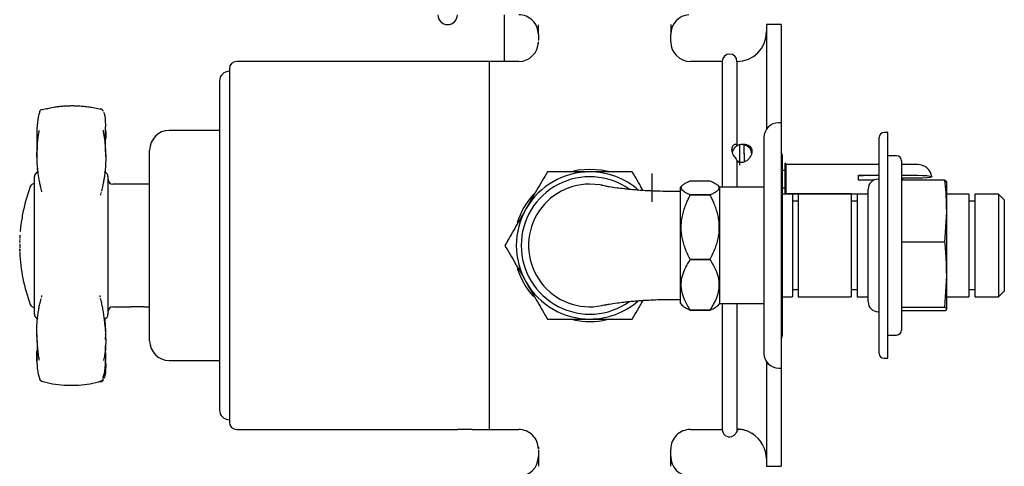
# Model space of a CAD drawing. Units: millimetres. Extents: x -910 to 1276, y -446 to 1589.
# Drawn here: x 1046 to 1247, y -321 to -230 of the extents above; entities that cross this region are included whole.
import ezdxf

# ---------------------------------------------------------------- set-up
doc = ezdxf.new("R2010")
doc.units = ezdxf.units.MM

msp = doc.modelspace()

# ---------------------------------------------------------------- linework, layer by layer
at = {"color": 7, "linetype": 'Continuous', "lineweight": 25}
for p, q in [((1144.84, -228.71), (1144.84, -238.21)), ((1151.84, -232.69), (1151.84, -230.75)), ((1201.34, -230.71), (1198.34, -230.71)), ((1198.34, -230.71), (1198.34, -252.05)), ((1201.34, -230.71), (1201.34, -250.71)), ((1151.84, -232.69), (1151.84, -233.97)), ((1141.84, -238.21), (1090.34, -238.21)), ((1147.84, -238.21), (1141.84, -238.21)), ((1141.84, -238.21), (1141.84, -313.21)), ((1189.34, -238.21), (1182.84, -238.21)), ((1189.34, -238.21), (1189.34, -263.86)), ((1189.34, -238.21), (1189.34, -263.86)), ((1192.34, -238.21), (1192.34, -255.38)), ((1088.84, -239.71), (1088.84, -311.71)), ((1086.84, -242.21), (1086.84, -309.21)), ((1086.83, -246.07), (1086.84, -246.07)), ((1050.16, -248.43), (1050.14, -248.48)), ((1086.83, -246.96), (1086.84, -246.96)), ((1201.34, -250.71), (1200.84, -250.71)), ((1201.34, -250.71), (1201.34, -300.71)), ((1086.84, -252.26), (1076.59, -252.26)), ((1223.09, -252.71), (1222.34, -252.71)), ((1223.09, -298.71), (1223.09, -252.71)), ((1049.61, -253.81), (1049.62, -256.84)), ((1086.84, -253.82), (1086.83, -253.82)), ((1197.84, -253.71), (1197.84, -297.71)), ((1221.34, -296.03), (1221.34, -253.71)), ((1072.59, -295.16), (1072.59, -256.26)), ((1086.83, -256.05), (1086.84, -256.05)), ((1192.83, -255.22), (1192.83, -255.28)), ((1192.83, -255.28), (1192.85, -258.64)), ((1193.85, -258.63), (1193.83, -255.28)), ((1193.85, -258.63), (1193.83, -255.69)), ((1192.28, -258.43), (1192.85, -258.64)), ((1192.34, -258.58), (1192.34, -263.86)), ((1192.85, -258.64), (1192.85, -259.33)), ((1201.59, -293.96), (1201.59, -257.46)), ((1202.23, -258.96), (1202.14, -258.96)), ((1202.14, -265.23), (1202.14, -258.96)), ((1202.34, -259.21), (1202.23, -258.96)), ((1202.23, -265.23), (1202.23, -258.96)), ((1224.89, -257.46), (1223.09, -257.46)), ((1225.89, -258.46), (1225.89, -260.39)), ((1202.14, -260.46), (1201.59, -260.46)), ((1221.34, -259.21), (1202.34, -259.21)), ((1202.34, -265.21), (1202.34, -259.21)), ((1229.14, -259.21), (1225.89, -259.21)), ((1225.89, -260.39), (1225.89, -292.96)), ((1049.09, -285.62), (1049.09, -261.69)), ((1064.09, -261.69), (1064.09, -289.73)), ((1175.05, -266.83), (1175.05, -261.08)), ((1182.82, -262.53), (1186.81, -262.53)), ((1217.14, -261.41), (1221.34, -261.41)), ((1217.14, -262.41), (1217.14, -261.41)), ((1218.14, -261.52), (1217.14, -261.52)), ((1220.22, -262.41), (1217.14, -262.41)), ((1218.14, -261.54), (1218.14, -261.52)), ((1221.34, -262.21), (1221.09, -262.21)), ((1225.89, -261.41), (1229.14, -261.41)), ((1229.14, -262.01), (1225.89, -262.01)), ((1234.74, -262.38), (1225.89, -262.38)), ((1234.74, -262.38), (1235.07, -262.7)), ((1235.09, -268.56), (1235.09, -262.71)), ((1062.68, -264.87), (1062.65, -264.98)), ((1072.59, -263.21), (1065.09, -263.21)), ((1180.82, -264.71), (1178.84, -264.71)), ((1181.24, -263.44), (1180.82, -263.86)), ((1180.82, -287.56), (1180.82, -263.86)), ((1188.82, -263.86), (1188.4, -263.44)), ((1197.84, -263.86), (1188.82, -263.86)), ((1188.82, -287.56), (1188.82, -263.86)), ((1201.59, -263.96), (1202.14, -263.96)), ((1219.09, -286.33), (1219.09, -264.21)), ((1182.82, -265.41), (1182.82, -265.41)), ((1182.82, -265.41), (1186.81, -265.41)), ((1186.81, -265.41), (1182.82, -265.41)), ((1186.81, -265.41), (1186.81, -265.41)), ((1203.64, -265.23), (1201.59, -265.23)), ((1202.33, -265.23), (1202.34, -265.21)), ((1202.34, -265.21), (1219.09, -265.21)), ((1202.64, -265.16), (1215.64, -265.16)), ((1202.64, -265.21), (1202.64, -265.16)), ((1215.64, -265.21), (1202.64, -265.21)), ((1203.64, -265.23), (1203.64, -286.19)), ((1204.84, -266.71), (1203.64, -266.71)), ((1215.64, -265.23), (1204.84, -265.23)), ((1204.84, -265.23), (1204.84, -286.19)), ((1215.64, -265.16), (1215.64, -265.21)), ((1215.64, -265.23), (1215.64, -286.19)), ((1216.84, -266.71), (1215.64, -266.71)), ((1219.09, -265.23), (1216.84, -265.23)), ((1216.84, -265.23), (1216.84, -286.19)), ((1239.64, -265.23), (1235.09, -265.23)), ((1239.64, -265.23), (1239.64, -286.19)), ((1240.84, -266.71), (1239.64, -266.71)), ((1245.66, -265.23), (1240.84, -265.23)), ((1240.84, -265.23), (1240.84, -286.19)), ((1246.84, -266.41), (1245.66, -265.23)), ((1245.66, -265.23), (1245.66, -286.19)), ((1246.84, -266.41), (1246.84, -285.01)), ((1234.74, -275.02), (1235.09, -268.84)), ((1235.09, -268.84), (1235.09, -268.56)), ((1235.09, -281.54), (1235.09, -268.84)), ((1046.21, -272.91), (1046.2, -272.93)), ((1046.14, -273.81), (1046.14, -273.81)), ((1046.15, -273.63), (1046.15, -273.65)), ((1046.17, -273.32), (1046.17, -273.32)), ((1234.74, -275.02), (1225.89, -275.02)), ((1046.12, -277.05), (1046.12, -277.05)), ((1182.82, -278.59), (1182.82, -278.59)), ((1182.82, -278.59), (1186.81, -278.59)), ((1186.81, -278.59), (1182.82, -278.59)), ((1186.81, -278.59), (1186.81, -278.59)), ((1234.74, -288.35), (1235.09, -281.84)), ((1235.09, -281.84), (1235.09, -281.54)), ((1235.09, -288.69), (1235.09, -281.84)), ((1203.64, -284.71), (1204.84, -284.71)), ((1215.64, -284.71), (1216.84, -284.71)), ((1239.64, -284.71), (1240.84, -284.71)), ((1245.66, -286.19), (1246.84, -285.01)), ((1049.09, -289.73), (1049.09, -285.62)), ((1050.48, -286.44), (1050.51, -286.32)), ((1178.84, -286.71), (1180.82, -286.71)), ((1201.59, -286.19), (1203.64, -286.19)), ((1204.84, -286.19), (1215.64, -286.19)), ((1216.84, -286.19), (1219.09, -286.19)), ((1219.09, -287.21), (1219.09, -286.33)), ((1235.09, -286.19), (1239.64, -286.19)), ((1240.84, -286.19), (1245.66, -286.19)), ((1065.09, -288.21), (1068.59, -288.21)), ((1070.09, -288.21), (1068.79, -288.21)), ((1071.39, -288.21), (1070.09, -288.21)), ((1071.59, -288.21), (1072.59, -288.21)), ((1180.82, -287.56), (1181.24, -287.98)), ((1182.82, -288.89), (1182.82, -288.89)), ((1186.81, -288.89), (1182.82, -288.89)), ((1182.82, -288.89), (1186.81, -288.89)), ((1186.81, -288.89), (1186.81, -288.89)), ((1188.4, -287.98), (1188.82, -287.56)), ((1188.82, -287.56), (1197.84, -287.56)), ((1189.34, -287.56), (1189.34, -313.21)), ((1192.34, -287.56), (1192.34, -313.16)), ((1234.74, -288.35), (1225.89, -288.35)), ((1234.74, -289.04), (1225.89, -289.04)), ((1234.74, -289.04), (1235.09, -288.7)), ((1235.09, -288.7), (1235.09, -288.69)), ((1235.09, -288.71), (1235.09, -288.7)), ((1221.09, -289.21), (1221.34, -289.21)), ((1063.62, -294.89), (1063.63, -293.84)), ((1223.09, -293.96), (1224.89, -293.96)), ((1221.34, -297.71), (1221.34, -296.03)), ((1086.84, -298.85), (1086.83, -298.85)), ((1086.84, -299.05), (1086.83, -299.05)), ((1222.34, -298.71), (1223.09, -298.71)), ((1063.62, -299.85), (1063.62, -299.15)), ((1076.59, -299.16), (1086.84, -299.16)), ((1198.34, -299.37), (1198.34, -320.71)), ((1200.84, -300.71), (1201.34, -300.71)), ((1201.34, -300.71), (1201.34, -320.71)), ((1086.84, -301.67), (1086.83, -301.67)), ((1086.83, -303.43), (1086.84, -303.43)), ((1086.83, -303.67), (1086.84, -303.67)), ((1086.84, -305.45), (1086.83, -305.45)), ((1086.83, -308.38), (1086.84, -308.38)), ((1090.34, -313.21), (1135.34, -313.21)), ((1136.84, -313.21), (1135.54, -313.21)), ((1138.14, -313.21), (1136.84, -313.21)), ((1138.34, -313.21), (1141.84, -313.21)), ((1141.84, -313.21), (1147.84, -313.21)), ((1182.84, -313.21), (1189.34, -313.21)), ((1192.34, -313.21), (1192.69, -313.21)), ((1193.1, -313.21), (1192.69, -313.21)), ((1151.84, -317.44), (1151.84, -318.73)), ((1151.84, -318.73), (1151.84, -320.67)), ((1178.84, -318.75), (1178.84, -317.19)), ((1198.34, -320.71), (1201.34, -320.71))]:
    msp.add_line(p, q, dxfattribs=at)
at = {"color": 7, "linetype": 'Continuous', "lineweight": 25, "flags": 128}
for points in [[(1050.15, -248.46), (1050.13, -248.54), (1050.11, -248.66)], [(1062.58, -247.91), (1062.61, -247.9), (1062.63, -247.9)], [(1201.59, -257.46), (1201.5, -256.98), (1201.34, -256.71)], [(1162.34, -260.21), (1159.98, -260.39), (1159.02, -260.57)], [(1166.08, -260.67), (1164.71, -260.39), (1162.34, -260.21)], [(1229.14, -261.41), (1230.15, -261.43), (1231.04, -261.48), (1231.7, -261.56), (1232.06, -261.66), (1232.06, -261.76), (1231.7, -261.86), (1231.04, -261.94), (1230.15, -261.99), (1229.14, -262.01)], [(1164.78, -263.45), (1164.45, -263.39), (1162.34, -263.21)], [(1046.21, -272.82), (1046.21, -272.83), (1046.21, -272.83), (1046.21, -272.83), (1046.21, -272.83), (1046.21, -272.83), (1046.21, -272.83), (1046.21, -272.83), (1046.21, -272.83)], [(1046.21, -272.9), (1046.21, -272.9), (1046.21, -272.9), (1046.21, -272.9), (1046.21, -272.9), (1046.21, -272.91), (1046.21, -272.91), (1046.21, -272.91), (1046.21, -272.91)], [(1046.22, -272.75), (1046.22, -272.75), (1046.22, -272.75), (1046.22, -272.76), (1046.22, -272.76), (1046.22, -272.76), (1046.22, -272.76), (1046.22, -272.76), (1046.22, -272.76)], [(1046.22, -272.75), (1046.22, -272.75), (1046.22, -272.75), (1046.22, -272.75), (1046.22, -272.75), (1046.22, -272.75), (1046.22, -272.75), (1046.22, -272.75), (1046.22, -272.75)], [(1046.14, -273.8), (1046.14, -273.8), (1046.14, -273.8), (1046.14, -273.8), (1046.14, -273.8), (1046.14, -273.8), (1046.14, -273.81), (1046.14, -273.81), (1046.14, -273.81)], [(1046.14, -273.81), (1046.14, -273.81), (1046.14, -273.81), (1046.14, -273.81), (1046.14, -273.81), (1046.14, -273.81), (1046.14, -273.81), (1046.14, -273.81), (1046.14, -273.81)], [(1046.14, -273.85), (1046.14, -273.85), (1046.14, -273.86), (1046.14, -273.86), (1046.14, -273.86), (1046.14, -273.86), (1046.14, -273.86), (1046.14, -273.86), (1046.14, -273.87)], [(1046.14, -273.97), (1046.14, -273.97), (1046.14, -273.97), (1046.14, -273.98), (1046.14, -273.98), (1046.14, -273.98), (1046.14, -273.98), (1046.14, -273.99), (1046.14, -273.99)], [(1046.15, -273.65), (1046.15, -273.66), (1046.15, -273.66), (1046.15, -273.66), (1046.15, -273.66), (1046.15, -273.66), (1046.15, -273.66), (1046.15, -273.66), (1046.15, -273.66)], [(1046.15, -273.74), (1046.15, -273.74), (1046.15, -273.74), (1046.15, -273.74), (1046.15, -273.74), (1046.15, -273.74), (1046.15, -273.74), (1046.15, -273.74), (1046.15, -273.74)], [(1046.18, -273.31), (1046.18, -273.32), (1046.18, -273.32), (1046.17, -273.32), (1046.17, -273.32), (1046.17, -273.32), (1046.17, -273.32), (1046.17, -273.32), (1046.17, -273.32)], [(1046.12, -277.04), (1046.12, -277.04), (1046.12, -277.04), (1046.12, -277.04), (1046.12, -277.04), (1046.12, -277.05), (1046.12, -277.05), (1046.12, -277.05), (1046.12, -277.05)], [(1046.12, -277.05), (1046.12, -277.05), (1046.12, -277.05), (1046.12, -277.05), (1046.12, -277.05), (1046.12, -277.05), (1046.12, -277.05), (1046.12, -277.05), (1046.12, -277.05)], [(1201.34, -294.71), (1201.5, -294.44), (1201.59, -293.96)], [(1050.1, -302.74), (1050.12, -302.85), (1050.14, -302.93)], [(1063.08, -302.74), (1063.06, -302.86), (1063.04, -302.92)], [(1062.58, -303.51), (1062.61, -303.52), (1062.63, -303.52)]]:
    msp.add_lwpolyline(points, dxfattribs=at)
at = {"color": 7, "linetype": 'Continuous', "lineweight": 25}
for centre, radius, start, end in [((1133.34, -228.71), 2, 180, 0), ((1147.84, -232.71), 4, 0.0036, 90.0594), ((1182.84, -232.68), 4, 94.185, 179.9727), ((1192.34, -232.21), 6, 270, 360), ((1147.84, -234.21), 4, 270.0542, 0.0256), ((1182.84, -234.21), 4, 180.0052, 269.9107), ((1190.84, -238.21), 1.5, 0, 180), ((1090.34, -239.71), 1.5, 90, 180), ((1088.84, -242.21), 2, 90, 180), ((1050.85, -248.72), 0.75, 105.6606, 160.0238), ((1050.66, -248.08), 0.0808, 29.0585, 92.5846), ((1062.45, -248.63), 0.75, 48.3352, 76.1016), ((1200.84, -253.71), 3, 90, 180), ((1076.59, -256.26), 4, 90, 180), ((1222.34, -253.71), 1, 90, 180), ((1193.14, -257.07), 1.81, 99.8381, 173.8039), ((1193.57, -257.03), 1.77, 357.661, 81.3956), ((1224.89, -258.46), 1, 0, 90), ((1050.09, -261.69), 1, 107.1848, 180), ((1063.09, -261.69), 1, 0, 72.8152), ((1162.34, -275.71), 15, 90, 150), ((1162.34, -275.71), 15, 48.878, 90), ((1229.14, -262.21), 3, 9.6432, 90), ((1065.09, -262.21), 1, 180, 270), ((1162.34, -275.71), 14, 55.1266, 180), ((1221.09, -264.21), 2, 90, 180), ((1080.63, -275.71), 34.54, 159.6736, 168.6637), ((1049.18, -264.06), 1, 95.0737, 159.6736), ((1162.34, -275.71), 12.5, 90, 281.2559), ((1162.34, -275.71), 15.5, 137.3966, 162.7747), ((1080.63, -275.71), 34.54, 168.6637, 171.0471), ((1162.34, -275.71), 15, 150, 210), ((1080.63, -275.71), 34.54, 171.0471, 175.0768), ((1080.63, -275.71), 34.54, 175.1079, 175.2095), ((1080.63, -275.71), 34.54, 175.2219, 175.3349), ((1080.63, -275.71), 34.54, 176.855, 176.9174), ((1080.63, -275.71), 34.54, 176.9396, 177.1146), ((1080.63, -275.71), 34.54, 176.5947, 176.7303), ((1080.63, -275.71), 34.54, 176.7397, 176.8274), ((1080.63, -275.71), 34.54, 179.3975, 180), ((1080.63, -275.71), 34.54, 180, 180.8104), ((1162.34, -275.71), 14, 180, 305.17), ((1080.63, -275.71), 34.54, 182.2229, 200.3264), ((1162.34, -275.71), 15.5, 197.2927, 222.1465), ((1162.34, -275.71), 15, 210, 270), ((1049.18, -287.36), 1, 200.3264, 264.9263), ((1065.09, -289.21), 1, 90, 180), ((1162.34, -275.71), 15, 270, 310.6339), ((1221.09, -287.21), 2, 180, 270), ((1050.09, -289.73), 1, 180, 252.8152), ((1063.09, -289.73), 1, 287.1848, 0), ((1162.34, -275.71), 15.5, 257.5563, 282.9561), ((1224.89, -292.96), 1, 270, 0), ((1076.59, -295.16), 4, 180, 270), ((1200.84, -297.71), 3, 180, 270), ((1222.34, -297.71), 1, 180, 270), ((1050.84, -302.67), 0.75, 200.8342, 254.4623), ((1050.85, -302.7), 0.75, 202.3372, 254.3394), ((1062.34, -302.67), 0.75, 285.5912, 340.182), ((1062.45, -302.79), 0.75, 283.8984, 311.6648), ((1088.84, -309.21), 2, 180, 270), ((1090.34, -311.71), 1.5, 180, 270), ((1147.84, -317.21), 4, 359.9744, 90.0229), ((1182.84, -317.21), 4, 89.9107, 179.9948), ((1190.84, -313.21), 1.5, 180, 286.1911), ((1192.34, -319.21), 6, 0, 59.1964), ((1147.84, -318.71), 4, 270.0594, 359.9964), ((1182.84, -318.74), 4, 180.0273, 265.8209)]:
    msp.add_arc(centre, radius, start, end, dxfattribs=at)
for points, knots in [([(1178.84, -230.72), (1178.84, -230.72), (1178.84, -230.74), (1178.84, -230.97), (1178.84, -231.4), (1178.84, -231.9), (1178.84, -232.29), (1178.84, -232.55), (1178.84, -232.69), (1178.84, -232.67), (1178.84, -232.66)], [0, 0, 0, 0, 0.0000059, 0.0107734, 0.1869595, 0.3640539, 0.5439756, 0.7248649, 0.9290124, 1, 1, 1, 1]), ([(1178.84, -234.22), (1178.84, -234.02), (1178.84, -233.5), (1178.84, -232.98), (1178.84, -232.66)], [0, 0, 0, 0, 0.3954, 1, 1, 1, 1]), ([(1151.84, -234.7), (1151.84, -234.64), (1151.84, -234.49), (1151.84, -234.34), (1151.84, -234.23), (1151.84, -234.22), (1151.84, -234.21)], [0, 0, 0, 0, 0.217639, 0.4925961, 0.7689077, 1, 1, 1, 1]), ([(1050.11, -248.66), (1050.08, -248.77), (1049.97, -249.1), (1049.85, -249.62), (1049.72, -250.43), (1049.63, -251.44), (1049.58, -252.67), (1049.61, -253.5), (1049.62, -253.84)], [0, 0, 0, 0, 0.090096, 0.271259, 0.362311, 0.598909, 0.837993, 1, 1, 1, 1]), ([(1050.73, -248.04), (1050.74, -248.04), (1050.92, -247.99), (1051.45, -247.85), (1052.4, -247.64), (1053.42, -247.47), (1054.34, -247.35), (1055.08, -247.28), (1055.83, -247.24), (1056.6, -247.22), (1057.54, -247.23), (1058.59, -247.28), (1059.72, -247.39), (1060.84, -247.55), (1061.79, -247.73), (1062.4, -247.87), (1062.58, -247.91)], [0, 0, 0, 0, 0.002735, 0.048125, 0.139097, 0.246146, 0.307719, 0.369896, 0.432382, 0.494971, 0.559777, 0.668203, 0.755545, 0.843257, 0.950949, 1, 1, 1, 1]), ([(1063.19, -248.39), (1063.16, -248.32), (1063.11, -248.21), (1062.98, -248.11), (1062.93, -248.07)], [0, 0, 0, 0, 0.5957061, 1, 1, 1, 1]), ([(1063.62, -251.61), (1063.62, -251.47), (1063.63, -251.13), (1063.62, -250.62), (1063.6, -250.13), (1063.56, -249.73), (1063.51, -249.4), (1063.44, -249.02), (1063.33, -248.79), (1063.25, -248.63)], [0, 0, 0, 0, 0.125852, 0.29231, 0.45901, 0.58493, 0.690093, 0.79549, 1, 1, 1, 1]), ([(1049.62, -252.7), (1049.62, -253.69), (1049.64, -255.46), (1049.61, -256.89), (1049.6, -257.52)], [0, 0, 0, 0, 0.56288, 1, 1, 1, 1]), ([(1050.6, -264.76), (1050.51, -264.37), (1050.34, -263.69), (1050.1, -262.47), (1049.89, -261.2), (1049.72, -259.75), (1049.63, -258.35), (1049.6, -256.86), (1049.66, -255.54), (1049.76, -254.43), (1049.85, -253.64), (1049.97, -252.9), (1050.06, -252.44), (1050.1, -252.22)], [0, 0, 0, 0, 0.112606, 0.197215, 0.338473, 0.451774, 0.565423, 0.67973, 0.795114, 0.85342, 0.911893, 0.955895, 1, 1, 1, 1]), ([(1063.08, -252.23), (1063.12, -252.47), (1063.21, -252.96), (1063.37, -254.01), (1063.53, -255.35), (1063.63, -256.92), (1063.64, -258.41), (1063.58, -259.83), (1063.47, -260.97), (1063.33, -261.89), (1063.2, -262.66), (1063.01, -263.59), (1062.84, -264.25), (1062.74, -264.62)], [0, 0, 0, 0, 0.046844, 0.093801, 0.206107, 0.319716, 0.434838, 0.551045, 0.669837, 0.732841, 0.802966, 0.887294, 1, 1, 1, 1]), ([(1063.63, -257.58), (1063.62, -256.76), (1063.59, -254.87), (1063.61, -252.77), (1063.62, -251.57)], [0, 0, 0, 0, 0.430425, 1, 1, 1, 1]), ([(1063.62, -252.27), (1063.63, -252.63), (1063.64, -253.2), (1063.62, -253.82), (1063.61, -254.05)], [0, 0, 0, 0, 0.629307, 1, 1, 1, 1]), ([(1192.34, -255.38), (1192.34, -255.36), (1192.33, -255.26), (1192.24, -255.13), (1192.03, -255.08), (1191.75, -255.16), (1191.49, -255.39), (1191.29, -255.77), (1191.21, -256.28), (1191.3, -256.74), (1191.49, -257.16), (1191.72, -257.54), (1192.03, -257.93), (1192.26, -258.26), (1192.34, -258.47), (1192.34, -258.56), (1192.34, -258.58)], [0, 0, 0, 0, 0.025531, 0.098396, 0.172108, 0.245245, 0.320845, 0.406156, 0.505778, 0.614872, 0.660706, 0.745772, 0.831258, 0.907669, 0.98086, 1, 1, 1, 1]), ([(1192.34, -258.58), (1192.55, -258.66), (1192.96, -258.81), (1193.63, -258.75), (1194.27, -258.49), (1194.84, -258.03), (1195.25, -257.43), (1195.45, -256.79), (1195.45, -256.25), (1195.26, -255.79), (1194.91, -255.43), (1194.37, -255.19), (1193.68, -255.09), (1192.95, -255.15), (1192.53, -255.31), (1192.34, -255.38)], [0, 0, 0, 0, 0.074619, 0.149272, 0.224456, 0.305881, 0.394247, 0.465641, 0.537262, 0.603983, 0.675999, 0.759073, 0.847977, 0.930876, 1, 1, 1, 1]), ([(1049.61, -257.47), (1049.61, -257.65), (1049.58, -258.34), (1049.61, -259.45), (1049.68, -260.33), (1049.72, -260.77)], [0, 0, 0, 0, 0.151433, 0.577984, 1, 1, 1, 1]), ([(1153.68, -260.71), (1152.98, -261.93), (1151.56, -264.39), (1150.09, -266.93), (1149.35, -268.21)], [0, 0, 0, 0, 0.495458, 1, 1, 1, 1]), ([(1162.34, -260.71), (1161.57, -260.71), (1159.72, -260.71), (1156.81, -260.71), (1154.73, -260.71), (1153.68, -260.71)], [0, 0, 0, 0, 0.2644433, 0.6303561, 1, 1, 1, 1]), ([(1171, -260.71), (1170.65, -260.71), (1169.94, -260.71), (1168.69, -260.71), (1167.26, -260.71), (1165.64, -260.71), (1164, -260.71), (1162.89, -260.71), (1162.34, -260.71)], [0, 0, 0, 0, 0.126053, 0.252198, 0.437759, 0.623791, 0.811542, 1, 1, 1, 1]), ([(1173.2, -264.52), (1173.14, -264.41), (1172.39, -263.11), (1171.67, -261.86), (1171, -260.71)], [0, 0, 0, 0, 0.086615, 1, 1, 1, 1]), ([(1182.82, -265.41), (1182.6, -265.31), (1182.15, -265.12), (1181.6, -264.81), (1181.19, -264.49), (1180.99, -264.19), (1180.95, -263.92), (1181.03, -263.69), (1181.21, -263.45), (1181.46, -263.24), (1181.85, -262.99), (1182.3, -262.76), (1182.69, -262.59), (1182.82, -262.53)], [0, 0, 0, 0, 0.1077548, 0.2161058, 0.3272168, 0.4398266, 0.5163519, 0.5935309, 0.6726449, 0.7523445, 0.8139018, 0.9377466, 1, 1, 1, 1]), ([(1186.81, -262.53), (1187.04, -262.63), (1187.43, -262.8), (1188, -263.11), (1188.43, -263.43), (1188.65, -263.75), (1188.68, -264.02), (1188.61, -264.25), (1188.43, -264.49), (1188.18, -264.7), (1187.79, -264.96), (1187.34, -265.19), (1186.95, -265.36), (1186.81, -265.41)], [0, 0, 0, 0, 0.107758, 0.189501, 0.327385, 0.439812, 0.51634, 0.593521, 0.672637, 0.752338, 0.813968, 0.937745, 1, 1, 1, 1]), ([(1235.09, -268.56), (1235.07, -267.37), (1235.02, -265.31), (1234.82, -263.25), (1234.74, -262.38)], [0, 0, 0, 0, 0.576776, 1, 1, 1, 1]), ([(1178.84, -264.71), (1178.11, -264.7), (1176.74, -264.69), (1174.86, -264.62), (1173.31, -264.53), (1171.78, -264.42), (1170.43, -264.3), (1169.08, -264.16), (1167.67, -263.98), (1166.43, -263.79), (1165.51, -263.63), (1164.96, -263.51), (1164.67, -263.44), (1164.72, -263.45), (1164.73, -263.45)], [0, 0, 0, 0, 0.09998, 0.186188, 0.259935, 0.322273, 0.415074, 0.475481, 0.564719, 0.694258, 0.773948, 0.863667, 0.964, 1, 1, 1, 1]), ([(1062.64, -265.48), (1062.63, -265.4), (1062.61, -265.23), (1062.64, -265.16), (1062.65, -265.12)], [0, 0, 0, 0, 0.501173, 1, 1, 1, 1]), ([(1182.82, -278.59), (1182.63, -278.21), (1182.25, -277.45), (1181.78, -276.32), (1181.42, -275.2), (1181.15, -274.09), (1180.99, -272.95), (1180.95, -271.79), (1181.04, -270.61), (1181.25, -269.44), (1181.57, -268.28), (1181.97, -267.22), (1182.39, -266.26), (1182.68, -265.7), (1182.82, -265.41)], [0, 0, 0, 0, 0.0914279, 0.1831972, 0.2647812, 0.3468554, 0.4308188, 0.515597, 0.6005866, 0.6864171, 0.7745012, 0.8631791, 0.9315175, 1, 1, 1, 1]), ([(1186.81, -265.41), (1186.96, -265.7), (1187.25, -266.26), (1187.66, -267.2), (1188.05, -268.24), (1188.38, -269.39), (1188.6, -270.57), (1188.69, -271.75), (1188.65, -272.91), (1188.5, -274.04), (1188.24, -275.16), (1187.86, -276.3), (1187.39, -277.45), (1187.01, -278.21), (1186.81, -278.59)], [0, 0, 0, 0, 0.0683453, 0.136821, 0.2221747, 0.3080081, 0.3957662, 0.4844012, 0.5657067, 0.6477784, 0.7319916, 0.8168026, 0.9082064, 1, 1, 1, 1]), ([(1149.35, -268.21), (1149.25, -268.39), (1148.98, -268.86), (1148.37, -269.91), (1147.53, -271.37), (1146.69, -272.82), (1146.02, -273.98), (1145.52, -274.85), (1145.19, -275.42), (1145.02, -275.71)], [0, 0, 0, 0, 0.0700656, 0.184977, 0.4156923, 0.6478635, 0.7650225, 0.882472, 1, 1, 1, 1]), ([(1046.1, -274.85), (1046.1, -274.84), (1046.1, -274.82), (1046.1, -274.8), (1046.1, -274.78), (1046.11, -274.76), (1046.11, -274.76), (1046.11, -274.75)], [0, 0, 0, 0, 0.278246, 0.620443, 0.755232, 0.891304, 1, 1, 1, 1]), ([(1046.1, -274.83), (1046.1, -274.83), (1046.1, -274.84), (1046.1, -274.85), (1046.1, -274.87), (1046.1, -274.88), (1046.1, -274.88)], [0, 0, 0, 0, 0.287901, 0.561448, 0.837691, 1, 1, 1, 1]), ([(1046.1, -275), (1046.1, -274.99), (1046.1, -274.99), (1046.1, -274.98), (1046.1, -274.98), (1046.1, -274.98)], [0, 0, 0, 0, 0.319986, 0.653773, 1, 1, 1, 1]), ([(1046.1, -275.12), (1046.1, -275.11), (1046.1, -275.1), (1046.1, -275.06), (1046.1, -275.03), (1046.1, -275), (1046.1, -275)], [0, 0, 0, 0, 0.237061, 0.474309, 0.836261, 1, 1, 1, 1]), ([(1046.11, -274.52), (1046.11, -274.53), (1046.11, -274.55), (1046.11, -274.58), (1046.11, -274.6), (1046.11, -274.6)], [0, 0, 0, 0, 0.3764645, 0.686794, 1, 1, 1, 1]), ([(1046.11, -274.72), (1046.11, -274.72), (1046.11, -274.72), (1046.11, -274.72), (1046.11, -274.72), (1046.11, -274.72)], [0, 0, 0, 0, 0.254818, 0.509635, 1, 1, 1, 1]), ([(1046.12, -274.23), (1046.12, -274.24), (1046.12, -274.25), (1046.12, -274.27), (1046.12, -274.29), (1046.12, -274.3), (1046.12, -274.3)], [0, 0, 0, 0, 0.456043, 0.707389, 0.960056, 1, 1, 1, 1]), ([(1046.12, -274.43), (1046.12, -274.43), (1046.12, -274.43), (1046.12, -274.43), (1046.12, -274.43), (1046.12, -274.43), (1046.12, -274.43)], [0, 0, 0, 0, 0.2409385, 0.3614966, 0.5180169, 1, 1, 1, 1]), ([(1046.13, -274.06), (1046.13, -274.07), (1046.13, -274.07), (1046.13, -274.07), (1046.13, -274.08), (1046.13, -274.1), (1046.13, -274.1)], [0, 0, 0, 0, 0.290963, 0.581197, 0.874334, 1, 1, 1, 1]), ([(1046.13, -274.1), (1046.13, -274.1), (1046.13, -274.1), (1046.13, -274.1), (1046.13, -274.1), (1046.13, -274.11), (1046.13, -274.11), (1046.13, -274.11)], [0, 0, 0, 0, 0.2446383, 0.4892838, 0.611817, 0.7170821, 1, 1, 1, 1]), ([(1046.13, -274.11), (1046.13, -274.12), (1046.13, -274.14), (1046.13, -274.16), (1046.13, -274.17), (1046.13, -274.18), (1046.13, -274.17), (1046.13, -274.17)], [0, 0, 0, 0, 0.1827043, 0.4536476, 0.7324295, 0.929379, 1, 1, 1, 1]), ([(1046.16, -273.48), (1046.16, -273.48), (1046.16, -273.48), (1046.16, -273.48), (1046.16, -273.49), (1046.16, -273.49), (1046.16, -273.49)], [0, 0, 0, 0, 0.2509849, 0.5019686, 0.7509699, 1, 1, 1, 1]), ([(1046.19, -273.14), (1046.19, -273.14), (1046.19, -273.14), (1046.19, -273.14), (1046.19, -273.15), (1046.19, -273.15)], [0, 0, 0, 0, 0.2290633, 0.460604, 1, 1, 1, 1]), ([(1235.09, -281.54), (1235.09, -281.2), (1235.08, -280.53), (1235.06, -279.53), (1235.01, -278.53), (1234.94, -277.44), (1234.86, -276.27), (1234.78, -275.44), (1234.74, -275.02)], [0, 0, 0, 0, 0.153841, 0.307718, 0.461693, 0.615698, 0.807829, 1, 1, 1, 1]), ([(1046.1, -275.13), (1046.1, -275.13), (1046.1, -275.13), (1046.1, -275.13), (1046.1, -275.12), (1046.1, -275.12)], [0, 0, 0, 0, 0.245503, 0.491171, 1, 1, 1, 1]), ([(1046.1, -276.62), (1046.1, -276.6), (1046.1, -276.55), (1046.1, -276.5), (1046.1, -276.46), (1046.1, -276.43), (1046.1, -276.43), (1046.1, -276.42)], [0, 0, 0, 0, 0.359905, 0.667477, 0.834033, 0.953781, 1, 1, 1, 1]), ([(1046.1, -276.43), (1046.1, -276.43), (1046.1, -276.44), (1046.1, -276.46), (1046.1, -276.49), (1046.1, -276.52), (1046.1, -276.54)], [0, 0, 0, 0, 0.088478, 0.241037, 0.595993, 1, 1, 1, 1]), ([(1046.1, -276.63), (1046.1, -276.6), (1046.1, -276.56), (1046.1, -276.52), (1046.1, -276.49), (1046.1, -276.48), (1046.1, -276.47), (1046.1, -276.47), (1046.1, -276.47), (1046.1, -276.47)], [0, 0, 0, 0, 0.486065, 0.71791, 0.806215, 0.895049, 0.941387, 0.988151, 1, 1, 1, 1]), ([(1046.1, -276.47), (1046.1, -276.49), (1046.1, -276.54), (1046.1, -276.63), (1046.11, -276.69), (1046.11, -276.73)], [0, 0, 0, 0, 0.291193, 0.582706, 1, 1, 1, 1]), ([(1046.1, -276.54), (1046.1, -276.55), (1046.1, -276.57), (1046.1, -276.6), (1046.1, -276.62), (1046.1, -276.63)], [0, 0, 0, 0, 0.356035, 0.677661, 1, 1, 1, 1]), ([(1046.11, -276.76), (1046.11, -276.74), (1046.11, -276.72), (1046.11, -276.67), (1046.1, -276.64), (1046.1, -276.62)], [0, 0, 0, 0, 0.29755, 0.594066, 1, 1, 1, 1]), ([(1046.1, -276.63), (1046.1, -276.64), (1046.1, -276.65), (1046.11, -276.67), (1046.11, -276.69), (1046.11, -276.7)], [0, 0, 0, 0, 0.250645, 0.50129, 1, 1, 1, 1]), ([(1046.11, -276.76), (1046.11, -276.75), (1046.11, -276.73), (1046.11, -276.69), (1046.11, -276.67), (1046.11, -276.66)], [0, 0, 0, 0, 0.289178, 0.577976, 1, 1, 1, 1]), ([(1046.11, -276.7), (1046.11, -276.71), (1046.11, -276.73), (1046.11, -276.77), (1046.11, -276.8), (1046.11, -276.81)], [0, 0, 0, 0, 0.29936, 0.59867, 1, 1, 1, 1]), ([(1046.11, -276.73), (1046.11, -276.75), (1046.11, -276.78), (1046.11, -276.81), (1046.11, -276.81)], [0, 0, 0, 0, 0.8683846, 1, 1, 1, 1]), ([(1046.11, -276.81), (1046.11, -276.81), (1046.11, -276.79), (1046.11, -276.78), (1046.11, -276.77), (1046.11, -276.76)], [0, 0, 0, 0, 0.314754, 0.657057, 1, 1, 1, 1]), ([(1046.11, -276.86), (1046.11, -276.86), (1046.11, -276.85), (1046.11, -276.83), (1046.11, -276.82), (1046.11, -276.81)], [0, 0, 0, 0, 0.284533, 0.565788, 1, 1, 1, 1]), ([(1046.11, -276.81), (1046.11, -276.81), (1046.11, -276.81), (1046.11, -276.81), (1046.11, -276.81), (1046.11, -276.81)], [0, 0, 0, 0, 0.252652, 0.50529, 1, 1, 1, 1]), ([(1046.11, -276.86), (1046.11, -276.86), (1046.11, -276.87), (1046.11, -276.87), (1046.11, -276.87)], [0, 0, 0, 0, 0.481239, 1, 1, 1, 1]), ([(1145.02, -275.71), (1145.37, -276.31), (1146.07, -277.53), (1146.97, -279.08), (1147.69, -280.33), (1148.24, -281.28), (1148.8, -282.24), (1149.17, -282.89), (1149.35, -283.21)], [0, 0, 0, 0, 0.247377, 0.495311, 0.620985, 0.746844, 0.87331, 1, 1, 1, 1]), ([(1182.82, -288.89), (1182.39, -288.18), (1181.51, -286.75), (1180.93, -284.64), (1180.98, -282.71), (1181.52, -280.73), (1182.33, -279.4), (1182.82, -278.59)], [0, 0, 0, 0, 0.216194, 0.439778, 0.593497, 0.752352, 1, 1, 1, 1]), ([(1186.81, -278.59), (1187.25, -279.3), (1188.13, -280.73), (1188.71, -282.84), (1188.66, -284.77), (1188.12, -286.75), (1187.31, -288.08), (1186.81, -288.89)], [0, 0, 0, 0, 0.216194, 0.439778, 0.593497, 0.752352, 1, 1, 1, 1]), ([(1149.35, -283.21), (1149.45, -283.39), (1150.23, -284.73), (1151.7, -287.27), (1153.02, -289.56), (1153.68, -290.71)], [0, 0, 0, 0, 0.070104, 0.530791, 1, 1, 1, 1]), ([(1050.11, -299.16), (1050.08, -298.93), (1049.97, -298.24), (1049.85, -297.36), (1049.72, -296.16), (1049.63, -294.89), (1049.58, -293.39), (1049.61, -291.96), (1049.7, -290.7), (1049.84, -289.58), (1050, -288.58), (1050.19, -287.61), (1050.35, -286.98), (1050.43, -286.67)], [0, 0, 0, 0, 0.042772, 0.128778, 0.172004, 0.284328, 0.397831, 0.512746, 0.628454, 0.721084, 0.813835, 0.90688, 1, 1, 1, 1]), ([(1050.53, -285.89), (1050.54, -285.96), (1050.55, -286.1), (1050.53, -286.16), (1050.51, -286.19)], [0, 0, 0, 0, 0.51605, 1, 1, 1, 1]), ([(1062.46, -285.92), (1062.46, -285.98), (1062.45, -286.08), (1062.47, -286.16), (1062.48, -286.19)], [0, 0, 0, 0, 0.554356, 1, 1, 1, 1]), ([(1062.53, -286.44), (1062.61, -286.77), (1062.75, -287.41), (1062.95, -288.42), (1063.13, -289.46), (1063.28, -290.53), (1063.42, -291.64), (1063.51, -292.59), (1063.56, -293.38), (1063.6, -293.98), (1063.62, -294.59), (1063.63, -295.22), (1063.62, -295.87), (1063.6, -296.48), (1063.55, -297.17), (1063.48, -297.78), (1063.37, -298.39), (1063.28, -298.79), (1063.19, -299.04), (1063.16, -299.14)], [0, 0, 0, 0, 0.091556, 0.183182, 0.275015, 0.366918, 0.458804, 0.550784, 0.596952, 0.64314, 0.689399, 0.73569, 0.782557, 0.829491, 0.864945, 0.92421, 0.95294, 0.981836, 1, 1, 1, 1]), ([(1164.73, -287.97), (1164.72, -287.97), (1164.67, -287.98), (1164.96, -287.9), (1165.51, -287.79), (1166.43, -287.63), (1167.67, -287.44), (1168.97, -287.28), (1169.94, -287.17), (1170.84, -287.08), (1171.96, -286.98), (1173.31, -286.88), (1174.86, -286.8), (1176.74, -286.73), (1178.11, -286.72), (1178.84, -286.71)], [0, 0, 0, 0, 0.035998, 0.136323, 0.226036, 0.30572, 0.43525, 0.524482, 0.562966, 0.611287, 0.67775, 0.740084, 0.813825, 0.900027, 1, 1, 1, 1]), ([(1171, -290.71), (1171.7, -289.5), (1172.43, -288.24), (1173.18, -286.94), (1173.2, -286.89)], [0, 0, 0, 0, 0.9640043, 1, 1, 1, 1]), ([(1068.61, -288.21), (1068.6, -288.21), (1068.58, -288.21), (1068.61, -288.21), (1068.67, -288.2), (1068.77, -288.19), (1068.91, -288.17), (1069.08, -288.16), (1069.28, -288.14), (1069.51, -288.13), (1069.78, -288.12), (1069.98, -288.12), (1070.09, -288.12)], [0, 0, 0, 0, 0.092844, 0.188224, 0.286372, 0.381741, 0.479843, 0.575793, 0.674507, 0.770735, 0.86978, 1, 1, 1, 1]), ([(1070.09, -288.12), (1070.17, -288.12), (1070.34, -288.12), (1070.59, -288.13), (1070.82, -288.14), (1071.03, -288.15), (1071.21, -288.17), (1071.37, -288.18), (1071.48, -288.2), (1071.56, -288.21), (1071.59, -288.21), (1071.59, -288.21), (1071.59, -288.21)], [0, 0, 0, 0, 0.105323, 0.213714, 0.319034, 0.427381, 0.533176, 0.64202, 0.748114, 0.857313, 0.96289, 1, 1, 1, 1]), ([(1181.24, -287.98), (1181.32, -288.05), (1181.47, -288.18), (1181.85, -288.43), (1182.3, -288.66), (1182.69, -288.83), (1182.82, -288.89)], [0, 0, 0, 0, 0.231875, 0.422801, 0.806916, 1, 1, 1, 1]), ([(1186.81, -288.89), (1187.04, -288.79), (1187.43, -288.62), (1187.99, -288.32), (1188.24, -288.11), (1188.4, -287.98)], [0, 0, 0, 0, 0.334302, 0.5879, 1, 1, 1, 1]), ([(1235.09, -288.69), (1235.07, -288.62), (1235.02, -288.51), (1234.82, -288.4), (1234.74, -288.35)], [0, 0, 0, 0, 0.576776, 1, 1, 1, 1]), ([(1063.62, -293.9), (1063.63, -293.6), (1063.64, -293.06), (1063.61, -292.31), (1063.57, -291.5), (1063.51, -290.96), (1063.47, -290.64)], [0, 0, 0, 0, 0.250526, 0.467812, 0.685345, 1, 1, 1, 1]), ([(1153.68, -290.71), (1153.94, -290.71), (1154.46, -290.71), (1155.24, -290.71), (1156.02, -290.71), (1156.81, -290.71), (1157.6, -290.71), (1158.41, -290.71), (1159.21, -290.71), (1160.14, -290.71), (1161.18, -290.71), (1161.95, -290.71), (1162.34, -290.71)], [0, 0, 0, 0, 0.091452, 0.182937, 0.274537, 0.366182, 0.458367, 0.550613, 0.64306, 0.735581, 0.867663, 1, 1, 1, 1]), ([(1162.34, -290.71), (1163.43, -290.71), (1165.62, -290.71), (1168.51, -290.71), (1170.29, -290.71), (1171, -290.71)], [0, 0, 0, 0, 0.3713162, 0.7477442, 1, 1, 1, 1]), ([(1049.6, -293.9), (1049.61, -294.52), (1049.64, -295.96), (1049.62, -297.72), (1049.62, -298.72)], [0, 0, 0, 0, 0.43712, 1, 1, 1, 1]), ([(1063.61, -297.1), (1063.61, -296.83), (1063.6, -296.5), (1063.61, -296.21), (1063.61, -296.15)], [0, 0, 0, 0, 0.808407, 1, 1, 1, 1]), ([(1063.61, -297.38), (1063.61, -297.16), (1063.6, -296.74), (1063.61, -296.52), (1063.6, -296.58), (1063.6, -296.58)], [0, 0, 0, 0, 0.5095273, 0.9802907, 1, 1, 1, 1]), ([(1049.62, -299.28), (1049.61, -299.05), (1049.58, -298.4), (1049.61, -297.67), (1049.62, -297.2)], [0, 0, 0, 0, 0.35117, 1, 1, 1, 1]), ([(1049.63, -298.65), (1049.62, -298.89), (1049.6, -299.62), (1049.66, -300.52), (1049.76, -301.35), (1049.85, -301.9), (1049.97, -302.36), (1050.06, -302.61), (1050.1, -302.74)], [0, 0, 0, 0, 0.1551592, 0.4595305, 0.6133366, 0.7675827, 0.8836546, 1, 1, 1, 1]), ([(1063.08, -302.74), (1063.12, -302.61), (1063.21, -302.36), (1063.37, -301.73), (1063.53, -300.8), (1063.63, -299.49), (1063.64, -298.33), (1063.62, -297.6), (1063.61, -297.37)], [0, 0, 0, 0, 0.096275, 0.192782, 0.42316, 0.656427, 0.893225, 1, 1, 1, 1]), ([(1063.61, -299.52), (1063.61, -299.57), (1063.62, -299.82), (1063.63, -300.24), (1063.62, -300.79), (1063.6, -301.28), (1063.56, -301.69), (1063.51, -302.01), (1063.44, -302.4), (1063.33, -302.63), (1063.25, -302.79)], [0, 0, 0, 0, 0.0418985, 0.193574, 0.3471366, 0.5009214, 0.6170863, 0.7141017, 0.8113337, 1, 1, 1, 1]), ([(1062.94, -303.35), (1062.96, -303.33), (1063.06, -303.26), (1063.13, -303.15), (1063.18, -303.07), (1063.2, -303.04)], [0, 0, 0, 0, 0.193039, 0.742301, 1, 1, 1, 1]), ([(1050.64, -303.39), (1051.35, -303.57), (1052.82, -303.93), (1055.14, -304.2), (1057.52, -304.24), (1059.88, -304), (1061.55, -303.68), (1062.41, -303.42), (1062.53, -303.38)], [0, 0, 0, 0, 0.183723, 0.380928, 0.576977, 0.771972, 0.967702, 1, 1, 1, 1]), ([(1192.34, -313.16), (1192.34, -313.24), (1192.33, -313.47), (1192.21, -313.83), (1191.98, -314.18), (1191.7, -314.43), (1191.45, -314.58), (1191.27, -314.65), (1191.26, -314.65), (1191.26, -314.65)], [0, 0, 0, 0, 0.078877, 0.225324, 0.372594, 0.518988, 0.672744, 0.848656, 1, 1, 1, 1]), ([(1195.42, -314.06), (1195.42, -314.06), (1195.43, -314.07), (1195.26, -313.95), (1194.91, -313.75), (1194.37, -313.5), (1193.68, -313.28), (1192.95, -313.17), (1192.53, -313.16), (1192.34, -313.16)], [0, 0, 0, 0, 0.074476, 0.207926, 0.351964, 0.518122, 0.695939, 0.861745, 1, 1, 1, 1]), ([(1138.34, -313.21), (1138.34, -313.21), (1138.34, -313.21), (1138.31, -313.21), (1138.23, -313.2), (1138.11, -313.2), (1137.96, -313.2), (1137.77, -313.19), (1137.56, -313.19), (1137.33, -313.18), (1137.08, -313.18), (1136.83, -313.18), (1136.58, -313.18), (1136.33, -313.18), (1136.1, -313.19), (1135.89, -313.19), (1135.71, -313.2), (1135.56, -313.2), (1135.44, -313.21), (1135.38, -313.21), (1135.35, -313.21), (1135.34, -313.21), (1135.34, -313.21)], [0, 0, 0, 0, 0.019157, 0.073586, 0.126465, 0.180876, 0.233784, 0.288224, 0.341161, 0.395634, 0.448554, 0.503011, 0.555895, 0.610312, 0.663197, 0.717613, 0.770535, 0.82499, 0.877926, 0.932399, 0.966009, 1, 1, 1, 1]), ([(1151.84, -316.73), (1151.84, -316.79), (1151.84, -316.93), (1151.84, -317.08), (1151.84, -317.19), (1151.84, -317.2), (1151.84, -317.2)], [0, 0, 0, 0, 0.203388, 0.483354, 0.764698, 1, 1, 1, 1]), ([(1178.84, -316.81), (1178.84, -316.81), (1178.84, -316.89), (1178.84, -316.96), (1178.84, -317.2), (1178.84, -317.21), (1178.84, -317.21)], [0, 0, 0, 0, 0.000533, 0.160608, 0.789784, 1, 1, 1, 1]), ([(1178.84, -320.7), (1178.84, -320.7), (1178.84, -320.68), (1178.84, -320.56), (1178.84, -320.22), (1178.84, -319.75), (1178.84, -319.31), (1178.84, -319.04), (1178.84, -318.88), (1178.84, -318.77), (1178.84, -318.76), (1178.84, -318.75)], [0, 0, 0, 0, 0.000006, 0.010822, 0.099327, 0.277059, 0.456375, 0.637297, 0.728165, 0.830722, 1, 1, 1, 1])]:
    msp.add_open_spline(points, degree=3, knots=knots, dxfattribs=at)
msp.add_open_spline([(1225.89, -262.35), (1226.02, -262.31), (1226.27, -262.21), (1226.02, -262.11), (1225.89, -262.06)], degree=3, dxfattribs=at)

doc.saveas('drawing.dxf')
